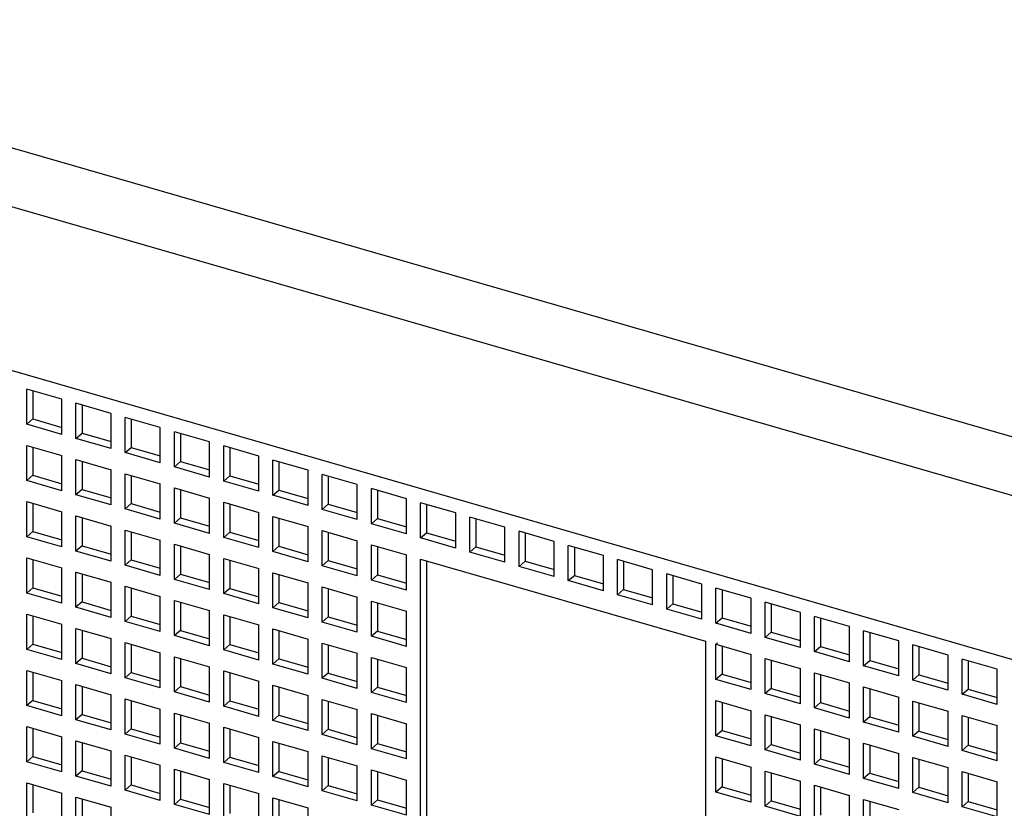
# Model space of a CAD drawing. Units: inches. Extents: x 0 to 34, y -25 to 22.
# Drawn here: x 22.6 to 23.8, y 8.9 to 9.9 of the extents above; entities that cross this region are included whole.
import ezdxf

# ---------------------------------------------------------------- set-up
doc = ezdxf.new("R2010")
doc.units = ezdxf.units.IN
doc.header["$LTSCALE"] = 1.87
doc.header["$MEASUREMENT"] = 0
doc.layers.get('0').update_dxf_attribs({"linetype": 'CONTINUOUS'})

msp = doc.modelspace()

# ---------------------------------------------------------------- linework, layer by layer
at = {"color": 9, "linetype": 'Continuous'}
for p, q in [((27.4048, 8.3555), (21.6171, 10.0262)), ((21.6138, 9.9562), (27.3589, 8.2977))]:
    msp.add_line(p, q, dxfattribs=at)
at = {"color": 6, "linetype": 'Continuous'}
for p, q in [((27.0801, 8.1793), (21.5481, 9.7762)), ((22.6541, 9.3973), (22.6541, 9.4399)), ((22.6967, 9.4276), (22.6541, 9.4399)), ((22.6615, 9.4378), (22.6615, 9.4037)), ((22.6967, 9.385), (22.6967, 9.4276)), ((22.7138, 9.3801), (22.7138, 9.4227)), ((22.7564, 9.4104), (22.7138, 9.4227)), ((22.7211, 9.4206), (22.7211, 9.3865)), ((22.6541, 9.3973), (22.6615, 9.4037)), ((22.6615, 9.4037), (22.6967, 9.3935)), ((22.7564, 9.3678), (22.7564, 9.4104)), ((22.7734, 9.3629), (22.7734, 9.4055)), ((22.816, 9.3932), (22.7734, 9.4055)), ((22.6967, 9.385), (22.6541, 9.3973)), ((22.7808, 9.4033), (22.7808, 9.3693)), ((22.816, 9.3506), (22.816, 9.3932)), ((22.7138, 9.3801), (22.7211, 9.3865)), ((22.7564, 9.3678), (22.7138, 9.3801)), ((22.7211, 9.3865), (22.7564, 9.3763)), ((22.8331, 9.3456), (22.8331, 9.3883)), ((22.8757, 9.376), (22.8331, 9.3883)), ((22.8405, 9.3861), (22.8405, 9.352)), ((22.6541, 9.3291), (22.6541, 9.3717)), ((22.6541, 9.3717), (22.6967, 9.3594)), ((22.6615, 9.3696), (22.6615, 9.3355)), ((22.7734, 9.3629), (22.7808, 9.3693)), ((22.7808, 9.3693), (22.816, 9.3591)), ((22.8757, 9.3333), (22.8757, 9.376)), ((22.9354, 9.3587), (22.8928, 9.371)), ((22.8928, 9.3284), (22.8928, 9.371)), ((22.9001, 9.3689), (22.9001, 9.3348)), ((22.6967, 9.3168), (22.6967, 9.3594)), ((22.816, 9.3506), (22.7734, 9.3629)), ((22.9354, 9.3161), (22.9354, 9.3587)), ((22.7138, 9.3119), (22.7138, 9.3545)), ((22.7138, 9.3545), (22.7564, 9.3422)), ((22.7211, 9.3524), (22.7211, 9.3183)), ((22.8331, 9.3456), (22.8405, 9.352)), ((22.8757, 9.3333), (22.8331, 9.3456)), ((22.8405, 9.352), (22.8757, 9.3419)), ((22.995, 9.3415), (22.9524, 9.3538)), ((22.9524, 9.3112), (22.9524, 9.3538)), ((22.9598, 9.3517), (22.9598, 9.3176)), ((22.6615, 9.3355), (22.6541, 9.3291)), ((22.6615, 9.3355), (22.6967, 9.3253)), ((22.7564, 9.2996), (22.7564, 9.3422)), ((22.7734, 9.2947), (22.7734, 9.3373)), ((22.7734, 9.3373), (22.816, 9.325)), ((22.7808, 9.3352), (22.7808, 9.3011)), ((22.8928, 9.3284), (22.9001, 9.3348)), ((22.9001, 9.3348), (22.9354, 9.3246)), ((22.995, 9.2989), (22.995, 9.3415)), ((23.0547, 9.3243), (23.0121, 9.3366)), ((23.0121, 9.294), (23.0121, 9.3366)), ((23.0195, 9.3344), (23.0195, 9.3004)), ((22.6967, 9.3168), (22.6541, 9.3291)), ((22.816, 9.2824), (22.816, 9.325)), ((22.8331, 9.2774), (22.8331, 9.3201)), ((22.8331, 9.3201), (22.8757, 9.3078)), ((22.9354, 9.3161), (22.8928, 9.3284)), ((23.0547, 9.2817), (23.0547, 9.3243)), ((22.7211, 9.3183), (22.7138, 9.3119)), ((22.7564, 9.2996), (22.7138, 9.3119)), ((22.7211, 9.3183), (22.7564, 9.3081)), ((22.8405, 9.3179), (22.8405, 9.2838)), ((22.9524, 9.3112), (22.9598, 9.3176)), ((22.995, 9.2989), (22.9524, 9.3112)), ((22.9598, 9.3176), (22.995, 9.3074)), ((23.1144, 9.3071), (23.0718, 9.3194)), ((23.0718, 9.2767), (23.0718, 9.3194)), ((23.0791, 9.3172), (23.0791, 9.2831)), ((22.6541, 9.2609), (22.6541, 9.3035)), ((22.6541, 9.3035), (22.6967, 9.2912)), ((22.6615, 9.3014), (22.6615, 9.2673)), ((22.7808, 9.3011), (22.7734, 9.2947)), ((22.7808, 9.3011), (22.816, 9.2909)), ((22.8757, 9.2651), (22.8757, 9.3078)), ((22.8928, 9.3028), (22.9354, 9.2905)), ((22.8928, 9.2602), (22.8928, 9.3028)), ((22.9001, 9.3007), (22.9001, 9.2666)), ((23.0121, 9.294), (23.0195, 9.3004)), ((23.0195, 9.3004), (23.0547, 9.2902)), ((23.1144, 9.2644), (23.1144, 9.3071)), ((23.174, 9.2898), (23.1314, 9.3021)), ((23.1314, 9.2595), (23.1314, 9.3021)), ((23.1388, 9.3), (23.1388, 9.2659)), ((22.6967, 9.2486), (22.6967, 9.2912)), ((22.7138, 9.2437), (22.7138, 9.2863)), ((22.7138, 9.2863), (22.7564, 9.274)), ((22.816, 9.2824), (22.7734, 9.2947)), ((22.9354, 9.2479), (22.9354, 9.2905)), ((22.9524, 9.2856), (22.995, 9.2733)), ((22.9524, 9.243), (22.9524, 9.2856)), ((23.0547, 9.2817), (23.0121, 9.294)), ((23.174, 9.2472), (23.174, 9.2898)), ((23.2337, 9.2726), (23.1911, 9.2849)), ((23.1911, 9.2423), (23.1911, 9.2849)), ((22.7211, 9.2842), (22.7211, 9.2501)), ((22.7564, 9.2314), (22.7564, 9.274)), ((22.8405, 9.2838), (22.8331, 9.2774)), ((22.8757, 9.2651), (22.8331, 9.2774)), ((22.8405, 9.2838), (22.8757, 9.2737)), ((22.9598, 9.2835), (22.9598, 9.2494)), ((22.995, 9.2307), (22.995, 9.2733)), ((23.0718, 9.2767), (23.0791, 9.2831)), ((23.1144, 9.2644), (23.0718, 9.2767)), ((23.0791, 9.2831), (23.1144, 9.273)), ((23.1985, 9.2828), (23.1985, 9.2487)), ((23.2337, 9.23), (23.2337, 9.2726)), ((22.6615, 9.2673), (22.6541, 9.2609)), ((22.6967, 9.2486), (22.6541, 9.2609)), ((22.6615, 9.2673), (22.6967, 9.2571)), ((22.7734, 9.2265), (22.7734, 9.2691)), ((22.7734, 9.2691), (22.816, 9.2568)), ((22.7808, 9.267), (22.7808, 9.2329)), ((22.9001, 9.2666), (22.8928, 9.2602)), ((22.9001, 9.2666), (22.9354, 9.2564)), ((23.0121, 9.2684), (23.0547, 9.2561)), ((23.0121, 9.2258), (23.0121, 9.2684)), ((23.0195, 9.2663), (23.0195, 9.2322)), ((23.1314, 9.2595), (23.1388, 9.2659)), ((23.1388, 9.2659), (23.174, 9.2557)), ((23.2934, 9.2554), (23.2508, 9.2677)), ((23.2508, 9.2251), (23.2508, 9.2677)), ((23.2581, 9.2656), (23.2581, 9.2315)), ((22.7211, 9.2501), (22.7138, 9.2437)), ((22.7211, 9.2501), (22.7564, 9.2399)), ((22.816, 9.2142), (22.816, 9.2568)), ((22.8331, 9.2093), (22.8331, 9.2519)), ((22.8331, 9.2519), (22.8757, 9.2396)), ((22.8405, 9.2497), (22.8405, 9.2156)), ((22.9354, 9.2479), (22.8928, 9.2602)), ((22.9598, 9.2494), (22.9524, 9.243)), ((22.9598, 9.2494), (22.995, 9.2392)), ((23.0547, 9.2135), (23.0547, 9.2561)), ((23.0718, 9.2512), (23.1144, 9.2389)), ((23.0718, 9.2085), (23.0718, 9.2512)), ((23.0791, 9.249), (23.0791, 9.2149)), ((23.174, 9.2472), (23.1314, 9.2595)), ((23.1911, 9.2423), (23.1985, 9.2487)), ((23.1985, 9.2487), (23.2337, 9.2385)), ((23.2934, 9.2128), (23.2934, 9.2554)), ((23.353, 9.2382), (23.3104, 9.2505)), ((23.3104, 9.2078), (23.3104, 9.2505)), ((22.7564, 9.2314), (22.7138, 9.2437)), ((22.8757, 9.1969), (22.8757, 9.2396)), ((22.995, 9.2307), (22.9524, 9.243)), ((23.1144, 9.1962), (23.1144, 9.2389)), ((23.2337, 9.23), (23.1911, 9.2423)), ((23.3178, 9.2483), (23.3178, 9.2142)), ((23.353, 9.1955), (23.353, 9.2382)), ((22.6541, 9.1927), (22.6541, 9.2354)), ((22.6541, 9.2354), (22.6967, 9.2231)), ((22.6615, 9.2332), (22.6615, 9.1991)), ((22.7808, 9.2329), (22.7734, 9.2265)), ((22.816, 9.2142), (22.7734, 9.2265)), ((22.7808, 9.2329), (22.816, 9.2227)), ((22.8928, 9.2346), (22.9354, 9.2223)), ((22.8928, 9.192), (22.8928, 9.2346)), ((22.9001, 9.2325), (22.9001, 9.1984)), ((23.0195, 9.2322), (23.0121, 9.2258)), ((23.0547, 9.2135), (23.0121, 9.2258)), ((23.0195, 9.2322), (23.0547, 9.222)), ((23.1314, 9.2339), (23.4766, 9.1343)), ((23.1314, 8.9143), (23.1314, 9.2339)), ((23.1388, 9.2318), (23.1388, 8.9207)), ((23.2508, 9.2251), (23.2581, 9.2315)), ((23.2934, 9.2128), (23.2508, 9.2251)), ((23.2581, 9.2315), (23.2934, 9.2213)), ((23.4127, 9.2209), (23.3701, 9.2332)), ((23.3701, 9.1906), (23.3701, 9.2332)), ((23.3775, 9.2311), (23.3775, 9.197)), ((22.6967, 9.1804), (22.6967, 9.2231)), ((22.7138, 9.1755), (22.7138, 9.2181)), ((22.7138, 9.2181), (22.7564, 9.2058)), ((22.7211, 9.216), (22.7211, 9.1819)), ((22.8405, 9.2156), (22.8331, 9.2093)), ((22.8405, 9.2156), (22.8757, 9.2055)), ((22.9354, 9.1797), (22.9354, 9.2223)), ((22.9524, 9.2174), (22.995, 9.2051)), ((22.9524, 9.1748), (22.9524, 9.2174)), ((22.9598, 9.2153), (22.9598, 9.1812)), ((23.0791, 9.2149), (23.0718, 9.2085)), ((23.0791, 9.2149), (23.1144, 9.2048)), ((23.3104, 9.2078), (23.3178, 9.2142)), ((23.3178, 9.2142), (23.353, 9.2041)), ((23.4127, 9.1783), (23.4127, 9.2209)), ((23.4724, 9.2037), (23.4298, 9.216)), ((23.4298, 9.1734), (23.4298, 9.216)), ((23.4371, 9.2139), (23.4371, 9.1798)), ((22.7564, 9.1632), (22.7564, 9.2058)), ((22.7734, 9.1583), (22.7734, 9.2009)), ((22.7734, 9.2009), (22.816, 9.1886)), ((22.8757, 9.1969), (22.8331, 9.2093)), ((22.995, 9.1625), (22.995, 9.2051)), ((23.1144, 9.1962), (23.0718, 9.2085)), ((23.353, 9.1955), (23.3104, 9.2078)), ((23.4724, 9.1611), (23.4724, 9.2037)), ((22.6615, 9.1991), (22.6541, 9.1927)), ((22.6967, 9.1804), (22.6541, 9.1927)), ((22.6615, 9.1991), (22.6967, 9.189)), ((22.7808, 9.1988), (22.7808, 9.1647)), ((22.9001, 9.1984), (22.8928, 9.192)), ((22.9354, 9.1797), (22.8928, 9.192)), ((22.9001, 9.1984), (22.9354, 9.1882)), ((23.0121, 9.2002), (23.0547, 9.1879)), ((23.0121, 9.1576), (23.0121, 9.2002)), ((23.0195, 9.1981), (23.0195, 9.164)), ((23.3701, 9.1906), (23.3775, 9.197)), ((23.4127, 9.1783), (23.3701, 9.1906)), ((23.3775, 9.197), (23.4127, 9.1868)), ((23.532, 9.1865), (23.4894, 9.1988)), ((23.4894, 9.1562), (23.4894, 9.1988)), ((23.4968, 9.1967), (23.4968, 9.1626)), ((22.7211, 9.1819), (22.7138, 9.1755)), ((22.7211, 9.1819), (22.7564, 9.1717)), ((22.816, 9.146), (22.816, 9.1886)), ((22.8331, 9.1411), (22.8331, 9.1837)), ((22.8331, 9.1837), (22.8757, 9.1714)), ((22.8405, 9.1815), (22.8405, 9.1475)), ((22.9598, 9.1812), (22.9524, 9.1748)), ((22.9598, 9.1812), (22.995, 9.171)), ((23.0547, 9.1453), (23.0547, 9.1879)), ((23.0718, 9.183), (23.1144, 9.1707)), ((23.0718, 9.1404), (23.0718, 9.183)), ((23.0791, 9.1808), (23.0791, 9.1467)), ((23.4298, 9.1734), (23.4371, 9.1798)), ((23.4371, 9.1798), (23.4724, 9.1696)), ((23.532, 9.1439), (23.532, 9.1865)), ((23.5917, 9.1693), (23.5491, 9.1816)), ((23.5491, 9.1389), (23.5491, 9.1816)), ((23.5565, 9.1794), (23.5565, 9.1453)), ((22.6541, 9.1245), (22.6541, 9.1672)), ((22.6541, 9.1672), (22.6967, 9.1549)), ((22.6615, 9.165), (22.6615, 9.1309)), ((22.7564, 9.1632), (22.7138, 9.1755)), ((22.8757, 9.1288), (22.8757, 9.1714)), ((22.8928, 9.1665), (22.9354, 9.1542)), ((22.8928, 9.1238), (22.8928, 9.1665)), ((22.995, 9.1625), (22.9524, 9.1748)), ((23.1144, 9.1281), (23.1144, 9.1707)), ((23.4724, 9.1611), (23.4298, 9.1734)), ((23.5917, 9.1266), (23.5917, 9.1693)), ((22.6967, 9.1122), (22.6967, 9.1549)), ((22.7808, 9.1647), (22.7734, 9.1583)), ((22.816, 9.146), (22.7734, 9.1583)), ((22.7808, 9.1647), (22.816, 9.1545)), ((22.9001, 9.1643), (22.9001, 9.1302)), ((22.9354, 9.1115), (22.9354, 9.1542)), ((23.0195, 9.164), (23.0121, 9.1576)), ((23.0547, 9.1453), (23.0121, 9.1576)), ((23.0195, 9.164), (23.0547, 9.1538)), ((23.4894, 9.1562), (23.4968, 9.1626)), ((23.532, 9.1439), (23.4894, 9.1562)), ((23.4968, 9.1626), (23.532, 9.1524)), ((23.6514, 9.152), (23.6088, 9.1643)), ((23.6088, 9.1217), (23.6088, 9.1643)), ((23.6161, 9.1622), (23.6161, 9.1281)), ((22.7138, 9.1073), (22.7138, 9.1499)), ((22.7138, 9.1499), (22.7564, 9.1376)), ((22.7211, 9.1478), (22.7211, 9.1137)), ((22.8405, 9.1475), (22.8331, 9.1411)), ((22.8757, 9.1288), (22.8331, 9.1411)), ((22.8405, 9.1475), (22.8757, 9.1373)), ((22.9524, 9.1492), (22.995, 9.1369)), ((22.9524, 9.1066), (22.9524, 9.1492)), ((22.9598, 9.1471), (22.9598, 9.113)), ((23.0791, 9.1467), (23.0718, 9.1404)), ((23.0791, 9.1467), (23.1144, 9.1366)), ((23.5491, 9.1389), (23.5565, 9.1453)), ((23.5565, 9.1453), (23.5917, 9.1352)), ((23.6514, 9.1094), (23.6514, 9.152)), ((23.711, 9.1348), (23.6684, 9.1471)), ((23.6684, 9.1045), (23.6684, 9.1471)), ((23.6758, 9.145), (23.6758, 9.1109)), ((22.6615, 9.1309), (22.6541, 9.1245)), ((22.6615, 9.1309), (22.6967, 9.1208)), ((22.7564, 9.095), (22.7564, 9.1376)), ((22.7734, 9.0901), (22.7734, 9.1327)), ((22.7734, 9.1327), (22.816, 9.1204)), ((22.7808, 9.1306), (22.7808, 9.0965)), ((22.9001, 9.1302), (22.8928, 9.1238)), ((22.9001, 9.1302), (22.9354, 9.1201)), ((22.995, 9.0943), (22.995, 9.1369)), ((23.0121, 9.132), (23.0547, 9.1197)), ((23.0121, 9.0894), (23.0121, 9.132)), ((23.0195, 9.1299), (23.0195, 9.0958)), ((23.1144, 9.1281), (23.0718, 9.1404)), ((23.4766, 9.1343), (23.4766, 8.8146)), ((23.4894, 9.1306), (23.4913, 9.1322)), ((23.4894, 9.1306), (23.532, 9.1183)), ((23.4894, 9.088), (23.4894, 9.1306)), ((23.5917, 9.1266), (23.5491, 9.1389)), ((23.711, 9.0922), (23.711, 9.1348)), ((23.7707, 9.1176), (23.7281, 9.1299)), ((23.7281, 9.0873), (23.7281, 9.1299)), ((22.6967, 9.1122), (22.6541, 9.1245)), ((22.816, 9.0778), (22.816, 9.1204)), ((22.9354, 9.1115), (22.8928, 9.1238)), ((23.0547, 9.0771), (23.0547, 9.1197)), ((23.4968, 9.1285), (23.4968, 9.0944)), ((23.532, 9.0757), (23.532, 9.1183)), ((23.6088, 9.1217), (23.6161, 9.1281)), ((23.6514, 9.1094), (23.6088, 9.1217)), ((23.6161, 9.1281), (23.6514, 9.1179)), ((23.7355, 9.1278), (23.7355, 9.0937)), ((23.7707, 9.075), (23.7707, 9.1176)), ((22.7211, 9.1137), (22.7138, 9.1073)), ((22.7564, 9.095), (22.7138, 9.1073)), ((22.7211, 9.1137), (22.7564, 9.1035)), ((22.8331, 9.0729), (22.8331, 9.1155)), ((22.8331, 9.1155), (22.8757, 9.1032)), ((22.8405, 9.1134), (22.8405, 9.0793)), ((22.9598, 9.113), (22.9524, 9.1066)), ((22.995, 9.0943), (22.9524, 9.1066)), ((22.9598, 9.113), (22.995, 9.1028)), ((23.0718, 9.1148), (23.1144, 9.1025)), ((23.0718, 9.0722), (23.0718, 9.1148)), ((23.0791, 9.1127), (23.0791, 9.0786)), ((23.5491, 9.1134), (23.5917, 9.1011)), ((23.5491, 9.0708), (23.5491, 9.1134)), ((23.5565, 9.1112), (23.5565, 9.0771)), ((23.6684, 9.1045), (23.6758, 9.1109)), ((23.6758, 9.1109), (23.711, 9.1007)), ((23.8304, 9.1004), (23.7878, 9.1127)), ((23.7878, 9.07), (23.7878, 9.1127)), ((23.7951, 9.1105), (23.7951, 9.0764)), ((22.6541, 9.0564), (22.6541, 9.099)), ((22.6541, 9.099), (22.6967, 9.0867)), ((22.6615, 9.0968), (22.6615, 9.0627)), ((22.7808, 9.0965), (22.7734, 9.0901)), ((22.7808, 9.0965), (22.816, 9.0863)), ((22.8757, 9.0606), (22.8757, 9.1032)), ((22.8928, 9.0983), (22.9354, 9.086)), ((22.8928, 9.0556), (22.8928, 9.0983)), ((22.9001, 9.0961), (22.9001, 9.062)), ((23.0195, 9.0958), (23.0121, 9.0894)), ((23.0195, 9.0958), (23.0547, 9.0856)), ((23.1144, 9.0599), (23.1144, 9.1025)), ((23.4968, 9.0944), (23.4894, 9.088)), ((23.4968, 9.0944), (23.532, 9.0842)), ((23.5917, 9.0584), (23.5917, 9.1011)), ((23.6088, 9.0961), (23.6514, 9.0838)), ((23.6088, 9.0535), (23.6088, 9.0961)), ((23.6161, 9.094), (23.6161, 9.0599)), ((23.711, 9.0922), (23.6684, 9.1045)), ((23.7281, 9.0873), (23.7355, 9.0937)), ((23.7355, 9.0937), (23.7707, 9.0835)), ((23.8304, 9.0577), (23.8304, 9.1004)), ((22.6967, 9.044), (22.6967, 9.0867)), ((22.7138, 9.0391), (22.7138, 9.0817)), ((22.7138, 9.0817), (22.7564, 9.0694)), ((22.816, 9.0778), (22.7734, 9.0901)), ((22.9354, 9.0433), (22.9354, 9.086)), ((23.0547, 9.0771), (23.0121, 9.0894)), ((23.532, 9.0757), (23.4894, 9.088)), ((23.6514, 9.0412), (23.6514, 9.0838)), ((23.7707, 9.075), (23.7281, 9.0873)), ((22.7211, 9.0796), (22.7211, 9.0455)), ((22.7564, 9.0268), (22.7564, 9.0694)), ((22.8405, 9.0793), (22.8331, 9.0729)), ((22.8757, 9.0606), (22.8331, 9.0729)), ((22.8405, 9.0793), (22.8757, 9.0691)), ((22.9524, 9.081), (22.995, 9.0687)), ((22.9524, 9.0384), (22.9524, 9.081)), ((22.9598, 9.0789), (22.9598, 9.0448)), ((23.0791, 9.0786), (23.0718, 9.0722)), ((23.1144, 9.0599), (23.0718, 9.0722)), ((23.0791, 9.0786), (23.1144, 9.0684)), ((23.5565, 9.0771), (23.5491, 9.0708)), ((23.5917, 9.0584), (23.5491, 9.0708)), ((23.5565, 9.0771), (23.5917, 9.067)), ((23.6684, 9.0789), (23.711, 9.0666)), ((23.6684, 9.0363), (23.6684, 9.0789)), ((23.6758, 9.0768), (23.6758, 9.0427)), ((23.7878, 9.07), (23.7951, 9.0764)), ((23.8304, 9.0577), (23.7878, 9.07)), ((23.7951, 9.0764), (23.8304, 9.0663)), ((22.6615, 9.0627), (22.6541, 9.0564)), ((22.6615, 9.0627), (22.6967, 9.0526)), ((22.7734, 9.0219), (22.7734, 9.0645)), ((22.7734, 9.0645), (22.816, 9.0522)), ((22.7808, 9.0624), (22.7808, 9.0283)), ((22.9001, 9.062), (22.8928, 9.0556)), ((22.9001, 9.062), (22.9354, 9.0519)), ((22.995, 9.0261), (22.995, 9.0687)), ((23.0121, 9.0638), (23.0547, 9.0515)), ((23.0121, 9.0212), (23.0121, 9.0638)), ((23.0195, 9.0617), (23.0195, 9.0276)), ((23.4894, 9.0624), (23.532, 9.0501)), ((23.4894, 9.0198), (23.4894, 9.0624)), ((23.4968, 9.0603), (23.4968, 9.0262)), ((23.6161, 9.0599), (23.6088, 9.0535)), ((23.6161, 9.0599), (23.6514, 9.0497)), ((23.711, 9.024), (23.711, 9.0666)), ((23.7281, 9.0617), (23.7707, 9.0494)), ((23.7281, 9.0191), (23.7281, 9.0617)), ((23.7355, 9.0596), (23.7355, 9.0255)), ((22.6967, 9.044), (22.6541, 9.0564)), ((22.816, 9.0096), (22.816, 9.0522)), ((22.8331, 9.0047), (22.8331, 9.0473)), ((22.8331, 9.0473), (22.8757, 9.035)), ((22.9354, 9.0433), (22.8928, 9.0556)), ((23.0547, 9.0089), (23.0547, 9.0515)), ((23.0718, 9.0466), (23.1144, 9.0343)), ((23.0718, 9.004), (23.0718, 9.0466)), ((23.532, 9.0075), (23.532, 9.0501)), ((23.6514, 9.0412), (23.6088, 9.0535)), ((23.7707, 9.0068), (23.7707, 9.0494)), ((22.7211, 9.0455), (22.7138, 9.0391)), ((22.7564, 9.0268), (22.7138, 9.0391)), ((22.7211, 9.0455), (22.7564, 9.0353)), ((22.8405, 9.0452), (22.8405, 9.0111)), ((22.8757, 8.9924), (22.8757, 9.035)), ((22.9598, 9.0448), (22.9524, 9.0384)), ((22.995, 9.0261), (22.9524, 9.0384)), ((22.9598, 9.0448), (22.995, 9.0346)), ((23.0791, 9.0445), (23.0791, 9.0104)), ((23.1144, 8.9917), (23.1144, 9.0343)), ((23.5491, 9.0452), (23.5917, 9.0329)), ((23.5491, 9.0026), (23.5491, 9.0452)), ((23.5565, 9.043), (23.5565, 9.009)), ((23.6758, 9.0427), (23.6684, 9.0363)), ((23.711, 9.024), (23.6684, 9.0363)), ((23.6758, 9.0427), (23.711, 9.0325)), ((23.7878, 9.0445), (23.8304, 9.0322)), ((23.7878, 9.0019), (23.7878, 9.0445)), ((23.7951, 9.0423), (23.7951, 9.0082)), ((22.6541, 8.9882), (22.6541, 9.0308)), ((22.6541, 9.0308), (22.6967, 9.0185)), ((22.6615, 9.0286), (22.6615, 8.9946)), ((22.7808, 9.0283), (22.7734, 9.0219)), ((22.816, 9.0096), (22.7734, 9.0219)), ((22.7808, 9.0283), (22.816, 9.0181)), ((22.8928, 9.0301), (22.9354, 9.0178)), ((22.8928, 8.9875), (22.8928, 9.0301)), ((22.9001, 9.0279), (22.9001, 8.9938)), ((23.0195, 9.0276), (23.0121, 9.0212)), ((23.0195, 9.0276), (23.0547, 9.0174)), ((23.4968, 9.0262), (23.4894, 9.0198)), ((23.4968, 9.0262), (23.532, 9.016)), ((23.5917, 8.9903), (23.5917, 9.0329)), ((23.6088, 9.028), (23.6514, 9.0157)), ((23.6088, 8.9853), (23.6088, 9.028)), ((23.6161, 9.0258), (23.6161, 8.9917)), ((23.7355, 9.0255), (23.7281, 9.0191)), ((23.7355, 9.0255), (23.7707, 9.0153)), ((23.8304, 8.9895), (23.8304, 9.0322)), ((22.6967, 8.9759), (22.6967, 9.0185)), ((22.7138, 8.9709), (22.7138, 9.0136)), ((22.7138, 9.0136), (22.7564, 9.0013)), ((22.7211, 9.0114), (22.7211, 8.9773)), ((22.8405, 9.0111), (22.8331, 9.0047)), ((22.8405, 9.0111), (22.8757, 9.0009)), ((22.9354, 8.9752), (22.9354, 9.0178)), ((22.9524, 9.0128), (22.995, 9.0005)), ((22.9524, 8.9702), (22.9524, 9.0128)), ((22.9598, 9.0107), (22.9598, 8.9766)), ((23.0547, 9.0089), (23.0121, 9.0212)), ((23.0791, 9.0104), (23.0718, 9.004)), ((23.0791, 9.0104), (23.1144, 9.0002)), ((23.532, 9.0075), (23.4894, 9.0198)), ((23.6514, 8.973), (23.6514, 9.0157)), ((23.6684, 9.0107), (23.711, 8.9984)), ((23.6684, 8.9681), (23.6684, 9.0107)), ((23.7707, 9.0068), (23.7281, 9.0191)), ((22.7564, 8.9586), (22.7564, 9.0013)), ((22.8757, 8.9924), (22.8331, 9.0047)), ((22.995, 8.9579), (22.995, 9.0005)), ((23.1144, 8.9917), (23.0718, 9.004)), ((23.5565, 9.009), (23.5491, 9.0026)), ((23.5917, 8.9903), (23.5491, 9.0026)), ((23.5565, 9.009), (23.5917, 8.9988)), ((23.6758, 9.0086), (23.6758, 8.9745)), ((23.711, 8.9558), (23.711, 8.9984)), ((23.7951, 9.0082), (23.7878, 9.0019)), ((23.8304, 8.9895), (23.7878, 9.0019)), ((23.7951, 9.0082), (23.8304, 8.9981)), ((22.6615, 8.9946), (22.6541, 8.9882)), ((22.6967, 8.9759), (22.6541, 8.9882)), ((22.6615, 8.9946), (22.6967, 8.9844)), ((22.7734, 8.9537), (22.7734, 8.9963)), ((22.7734, 8.9963), (22.816, 8.984)), ((22.7808, 8.9942), (22.7808, 8.9601)), ((22.9001, 8.9938), (22.8928, 8.9875)), ((22.9354, 8.9752), (22.8928, 8.9875)), ((22.9001, 8.9938), (22.9354, 8.9837)), ((23.0121, 8.9956), (23.0547, 8.9833)), ((23.0121, 8.953), (23.0121, 8.9956)), ((23.0195, 8.9935), (23.0195, 8.9594)), ((23.4894, 8.9942), (23.532, 8.9819)), ((23.4894, 8.9516), (23.4894, 8.9942)), ((23.4968, 8.9921), (23.4968, 8.958)), ((23.6161, 8.9917), (23.6088, 8.9853)), ((23.6161, 8.9917), (23.6514, 8.9816)), ((23.7281, 8.9935), (23.7707, 8.9812)), ((23.7281, 8.9509), (23.7281, 8.9935)), ((23.7355, 8.9914), (23.7355, 8.9573)), ((22.7211, 8.9773), (22.7138, 8.9709)), ((22.7211, 8.9773), (22.7564, 8.9672)), ((22.816, 8.9414), (22.816, 8.984)), ((22.8331, 8.9365), (22.8331, 8.9791)), ((22.8331, 8.9791), (22.8757, 8.9668)), ((22.8405, 8.977), (22.8405, 8.9429)), ((22.9598, 8.9766), (22.9524, 8.9702)), ((22.9598, 8.9766), (22.995, 8.9665)), ((23.0547, 8.9407), (23.0547, 8.9833)), ((23.0718, 8.9784), (23.1144, 8.9661)), ((23.0718, 8.9358), (23.0718, 8.9784)), ((23.0791, 8.9763), (23.0791, 8.9422)), ((23.532, 8.9393), (23.532, 8.9819)), ((23.5491, 8.977), (23.5917, 8.9647)), ((23.5491, 8.9344), (23.5491, 8.977)), ((23.5565, 8.9749), (23.5565, 8.9408)), ((23.6514, 8.973), (23.6088, 8.9853)), ((23.6758, 8.9745), (23.6684, 8.9681)), ((23.6758, 8.9745), (23.711, 8.9643)), ((23.7707, 8.9386), (23.7707, 8.9812)), ((23.7878, 8.9763), (23.8304, 8.964)), ((23.7878, 8.9337), (23.7878, 8.9763)), ((23.7951, 8.9742), (23.7951, 8.9401)), ((22.6541, 8.9626), (22.6967, 8.9503)), ((22.6541, 8.92), (22.6541, 8.9626)), ((22.7564, 8.9586), (22.7138, 8.9709)), ((22.8757, 8.9242), (22.8757, 8.9668)), ((22.995, 8.9579), (22.9524, 8.9702)), ((23.1144, 8.9235), (23.1144, 8.9661)), ((23.5917, 8.9221), (23.5917, 8.9647)), ((23.711, 8.9558), (23.6684, 8.9681)), ((23.8304, 8.9214), (23.8304, 8.964)), ((22.6615, 8.9605), (22.6615, 8.9264)), ((22.6967, 8.9077), (22.6967, 8.9503)), ((22.7808, 8.9601), (22.7734, 8.9537)), ((22.816, 8.9414), (22.7734, 8.9537)), ((22.7808, 8.9601), (22.816, 8.9499)), ((22.8928, 8.9619), (22.9354, 8.9496)), ((22.8928, 8.9193), (22.8928, 8.9619)), ((22.9001, 8.9598), (22.9001, 8.9257)), ((23.0195, 8.9594), (23.0121, 8.953)), ((23.0547, 8.9407), (23.0121, 8.953)), ((23.0195, 8.9594), (23.0547, 8.9492)), ((23.4968, 8.958), (23.4894, 8.9516)), ((23.532, 8.9393), (23.4894, 8.9516)), ((23.4968, 8.958), (23.532, 8.9478)), ((23.6088, 8.9598), (23.6514, 8.9475)), ((23.6088, 8.9171), (23.6088, 8.9598)), ((23.6161, 8.9576), (23.6161, 8.9235)), ((23.7355, 8.9573), (23.7281, 8.9509)), ((23.7707, 8.9386), (23.7281, 8.9509)), ((23.7355, 8.9573), (23.7707, 8.9471)), ((22.7138, 8.9454), (22.7564, 8.9331)), ((22.7138, 8.9027), (22.7138, 8.9454)), ((22.7211, 8.9432), (22.7211, 8.9091)), ((22.8405, 8.9429), (22.8331, 8.9365)), ((22.8405, 8.9429), (22.8757, 8.9327)), ((22.9354, 8.907), (22.9354, 8.9496)), ((22.9524, 8.9447), (22.995, 8.9324)), ((22.9524, 8.902), (22.9524, 8.9447)), ((22.9598, 8.9425), (22.9598, 8.9084)), ((23.0791, 8.9422), (23.0718, 8.9358)), ((23.0791, 8.9422), (23.1144, 8.932)), ((23.5565, 8.9408), (23.5491, 8.9344)), ((23.5565, 8.9408), (23.5917, 8.9306)), ((23.6514, 8.9048), (23.6514, 8.9475)), ((23.6684, 8.9425), (23.711, 8.9302)), ((23.6684, 8.8999), (23.6684, 8.9425)), ((23.6758, 8.9404), (23.6758, 8.9063)), ((23.7951, 8.9401), (23.7878, 8.9337)), ((23.7951, 8.9401), (23.8304, 8.9299)), ((22.7564, 8.8904), (22.7564, 8.9331)), ((22.8757, 8.9242), (22.8331, 8.9365)), ((22.995, 8.8897), (22.995, 8.9324)), ((23.1144, 8.9235), (23.0718, 8.9358)), ((23.5917, 8.9221), (23.5491, 8.9344)), ((23.8304, 8.9214), (23.7878, 8.9337))]:
    msp.add_line(p, q, dxfattribs=at)

doc.saveas('drawing.dxf')
